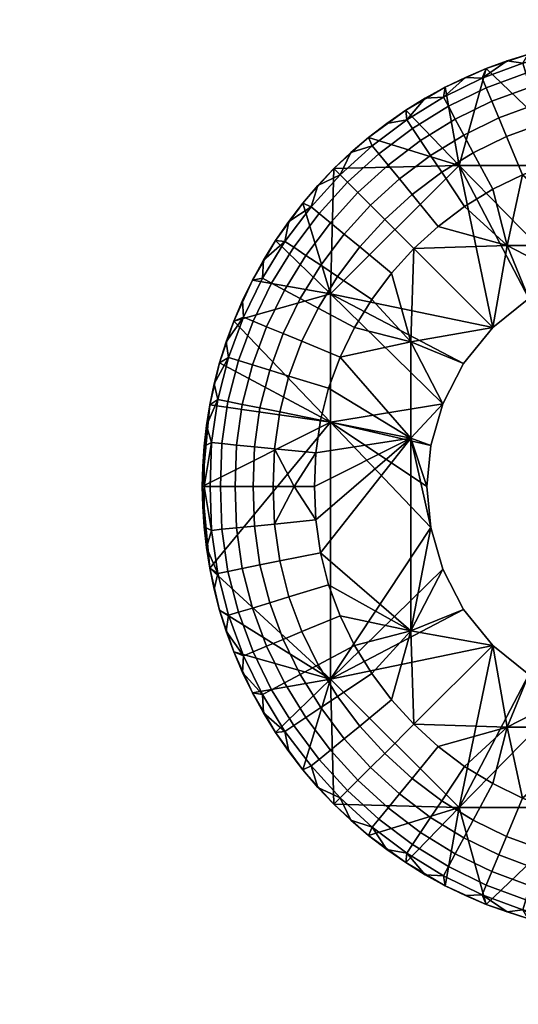
# Model space of a CAD drawing. Units: millimetres. Extents: x 29 to 652, y -88 to 314.
# Drawn here: x 485 to 487, y 75 to 79 of the extents above; entities that cross this region are included whole.
import ezdxf

# ---------------------------------------------------------------- set-up
doc = ezdxf.new("R2010")
doc.units = ezdxf.units.MM
doc.header["$MEASUREMENT"] = 0
doc.layers.add('E98321$Caochouc', color=252, linetype='Continuous', true_color=0x696969)
doc.layers.add('E98321$Inox', color=7, linetype='Continuous', true_color=0x0000bf)

msp = doc.modelspace()

# ---------------------------------------------------------------- meshes
at = {"layer": 'E98321$Caochouc'}
mesh = msp.add_polyface(dxfattribs=at)
corners = [(487.0001, 78.6, 984.3), (487.0001, 78.6, 979.1), (486.9286, 78.5984, 979.1), (486.7088, 78.5733, 984.3), (486.8563, 78.5935, 979.1), (486.7829, 78.5852, 979.1), (486.7088, 78.5733, 979.1), (486.5598, 78.5382, 984.3), (486.6343, 78.5576, 979.1), (486.5598, 78.5382, 979.1), (486.4852, 78.5149, 979.1), (486.4111, 78.4876, 984.3), (486.4111, 78.4876, 979.1), (486.3376, 78.4564, 979.1), (486.2652, 78.4212, 984.3), (486.2652, 78.4212, 979.1), (487.2912, 78.5733, 984.3), (487.2171, 78.5852, 979.1), (487.1437, 78.5935, 979.1), (487.0001, 78.6, 984.3), (487.0714, 78.5984, 979.1), (487.0001, 78.6, 979.1), (487.0001, 78.6, 984.3), (486.7714, 78.1429, 984.3), (487.2912, 78.5733, 984.3), (486.4111, 78.4876, 984.3), (486.5598, 78.5382, 984.3), (486.7088, 78.5733, 984.3), (486.6978, 78.5085, 978.8811), (486.6905, 78.545, 978.9528), (486.8437, 78.567, 978.9528), (486.8475, 78.53, 978.8811), (486.7079, 78.4575, 978.8171), (486.8526, 78.4782, 978.8171), (486.7205, 78.3946, 978.7651), (486.8589, 78.4145, 978.7651), (486.5521, 78.4712, 978.8811), (486.5412, 78.5068, 978.9528), (486.5672, 78.4214, 978.8171), (486.5859, 78.3601, 978.7651), (486.4113, 78.4192, 978.8811), (486.397, 78.4535, 978.9528), (486.4312, 78.3711, 978.8171), (486.2764, 78.3533, 978.8811), (486.259, 78.386, 978.9528), (487.0001, 78.5933, 979.0272), (486.9286, 78.5984, 979.1), (487.0001, 78.6, 979.1), (486.8563, 78.5935, 979.1), (486.7088, 78.5733, 979.1), (486.7829, 78.5852, 979.1), (486.6343, 78.5576, 979.1), (487.0001, 78.5719, 978.9528), (487.0001, 78.5348, 978.8811), (486.5598, 78.5382, 979.1), (486.4852, 78.5149, 979.1), (486.4111, 78.4876, 979.1), (486.3376, 78.4564, 979.1), (486.194, 78.3821, 979.1), (486.2652, 78.4212, 979.1), (487.0001, 78.4828, 978.8171), (487.0001, 78.4189, 978.7651), (487.0001, 78.3472, 978.728), (486.866, 78.343, 978.728), (487.1526, 78.53, 978.8811), (487.1563, 78.567, 978.9528), (487.3096, 78.545, 978.9528), (487.3023, 78.5085, 978.8811), (487.1475, 78.4782, 978.8171), (487.2921, 78.4575, 978.8171), (487.1411, 78.4145, 978.7651), (487.2795, 78.3946, 978.7651), (487.1437, 78.5935, 979.1), (487.2171, 78.5852, 979.1), (487.0001, 78.5933, 979.0272), (487.0001, 78.6, 979.1), (487.0714, 78.5984, 979.1), (487.0001, 78.5719, 978.9528), (487.0001, 78.5348, 978.8811), (487.0001, 78.4828, 978.8171), (487.0001, 78.4189, 978.7651), (487.134, 78.343, 978.728), (487.0001, 78.3472, 978.728)]
mesh.append_faces([[corners[k] for k in face] for face in [(0, 1, 2, 2), (3, 4, 5, 5), (3, 5, 6, 6), (0, 2, 4, 4), (7, 8, 9, 9), (7, 9, 10, 10), (11, 12, 13, 13), (14, 13, 15, 15), (11, 10, 12, 12), (3, 6, 8, 8), (3, 0, 4, 4), (11, 7, 10, 10), (14, 11, 13, 13), (3, 8, 7, 7), (16, 17, 18, 18), (19, 18, 20, 20), (16, 18, 19, 19), (21, 19, 20, 20), (22, 23, 24, 24), (25, 23, 26, 26), (23, 22, 27, 27), (28, 29, 30, 31), (32, 28, 31, 33), (34, 32, 33, 35), (36, 37, 29, 28), (38, 36, 28, 32), (39, 38, 32, 34), (40, 41, 37, 36), (42, 40, 36, 38), (43, 44, 41, 40), (45, 46, 47, 47), (45, 48, 46, 46), (29, 49, 50, 50), (29, 51, 49, 49), (30, 50, 48, 48), (52, 30, 45, 45), (30, 48, 45, 45), (30, 52, 53, 31), (37, 54, 51, 29), (50, 30, 29, 29), (55, 54, 37, 37), (41, 56, 55, 55), (41, 57, 56, 56), (44, 58, 59, 59), (44, 59, 57, 57), (44, 57, 41, 41), (37, 41, 55, 55), (60, 33, 31, 53), (61, 35, 33, 60), (62, 63, 35, 61), (64, 65, 66, 67), (68, 64, 67, 69), (70, 68, 69, 71), (65, 72, 73, 73), (65, 73, 66, 66), (74, 75, 76, 76), (74, 65, 77, 77), (74, 72, 65, 65), (76, 72, 74, 74), (77, 65, 64, 78), (68, 79, 78, 64), (70, 80, 79, 68), (80, 70, 81, 82)]])
mesh = msp.add_polyface(dxfattribs=at)
corners = [(487.1456, 77.7866, 978.7), (487.1456, 77.7866, 984.3), (487.0001, 77.8, 984.3), (487.0001, 77.8, 978.7), (487.2945, 77.7438, 978.7), (487.2945, 77.7438, 984.3), (486.4344, 77.5657, 978.7), (486.4344, 77.5657, 984.3), (486.3304, 77.4378, 984.3), (486.3304, 77.4378, 978.7), (486.2562, 77.2945, 984.3), (486.2562, 77.2945, 978.7), (486.7055, 77.7438, 978.7), (486.7055, 77.7438, 984.3), (486.5623, 77.6696, 984.3), (486.5623, 77.6696, 978.7), (487.0001, 77.8, 978.7), (487.0001, 77.8, 984.3), (486.8544, 77.7866, 984.3), (486.8544, 77.7866, 978.7), (487.1456, 77.7866, 984.3), (486.7714, 78.1429, 984.3), (487.0001, 77.8, 984.3), (487.6857, 78.1429, 984.3), (486.3143, 78.1429, 984.3), (485.8571, 77.6857, 984.3), (486.4344, 77.5657, 984.3), (486.3304, 77.4378, 984.3), (486.5623, 77.6696, 984.3), (486.7055, 77.7438, 984.3), (486.8544, 77.7866, 984.3), (486.7088, 78.5733, 984.3), (486.5598, 78.5382, 984.3), (486.4111, 78.4876, 984.3), (486.2652, 78.4212, 984.3), (487.1456, 77.7866, 978.7), (486.8286, 77.8574, 978.7), (487.5145, 77.8574, 978.7), (487.1193, 78.1963, 978.7), (487.0001, 78.2, 978.7), (487.2364, 78.1794, 978.7), (487.0001, 77.8, 978.7), (486.1426, 77.5144, 978.7), (486.4344, 77.5657, 978.7), (486.3304, 77.4378, 978.7), (486.8544, 77.7866, 978.7), (486.7055, 77.7438, 978.7), (486.5623, 77.6696, 978.7), (486.4855, 77.8574, 978.7), (486.7637, 78.1794, 978.7), (486.8807, 78.1963, 978.7), (486.6497, 78.1503, 978.7), (486.5397, 78.1096, 978.7), (486.1534, 77.8466, 978.7), (486.2403, 77.9258, 978.7), (486.3343, 77.9966, 978.7), (486.4343, 78.0581, 978.7), (486.7347, 78.3242, 978.728), (486.7205, 78.3946, 978.7651), (486.8589, 78.4145, 978.7651), (486.866, 78.343, 978.728), (486.6068, 78.2914, 978.728), (486.5859, 78.3601, 978.7651), (486.4557, 78.312, 978.7651), (486.4312, 78.3711, 978.8171), (486.5672, 78.4214, 978.8171), (486.4832, 78.2457, 978.728), (486.301, 78.3075, 978.8171), (486.2764, 78.3533, 978.8811), (486.4113, 78.4192, 978.8811), (486.3311, 78.2511, 978.7651), (486.3648, 78.1879, 978.728), (486.2128, 78.1784, 978.7651), (486.1773, 78.2315, 978.8171), (486.2525, 78.1189, 978.728), (487.0001, 78.3472, 978.728), (487.0001, 78.2728, 978.7067), (486.8807, 78.1963, 978.7), (487.0001, 78.2, 978.7), (486.7637, 78.1794, 978.7), (486.6497, 78.1503, 978.7), (486.5397, 78.1096, 978.7), (486.4343, 78.0581, 978.7), (486.3343, 77.9966, 978.7), (487.134, 78.343, 978.728), (487.1411, 78.4145, 978.7651), (487.2795, 78.3946, 978.7651), (487.2653, 78.3242, 978.728), (487.2364, 78.1794, 978.7), (487.1193, 78.1963, 978.7), (487.0001, 78.2, 978.7), (487.0001, 78.2728, 978.7067), (487.0001, 78.3472, 978.728)]
mesh.append_faces([[corners[k] for k in face] for face in [(0, 1, 2, 3), (4, 5, 1, 0), (6, 7, 8, 9), (9, 8, 10, 11), (12, 13, 14, 15), (16, 17, 18, 19), (19, 18, 13, 12), (15, 14, 7, 6), (20, 21, 22, 22), (20, 23, 21, 21), (24, 25, 26, 26), (25, 27, 26, 26), (28, 24, 26, 26), (21, 29, 30, 30), (21, 30, 22, 22), (21, 24, 29, 29), (31, 32, 21, 21), (33, 24, 21, 21), (33, 34, 24, 24), (29, 24, 28, 28), (35, 36, 37, 37), (38, 36, 39, 39), (40, 37, 36, 36), (36, 38, 40, 40), (35, 41, 36, 36), (42, 43, 44, 44), (36, 45, 46, 46), (46, 47, 48, 48), (49, 50, 36, 36), (41, 45, 36, 36), (36, 51, 49, 49), (48, 36, 46, 46), (36, 50, 39, 39), (36, 52, 51, 51), (53, 48, 43, 43), (54, 48, 53, 53), (48, 55, 56, 56), (55, 48, 54, 54), (56, 52, 48, 48), (52, 36, 48, 48), (48, 47, 43, 43), (57, 58, 59, 60), (61, 62, 58, 57), (63, 64, 65, 62), (66, 63, 62, 61), (67, 68, 69, 64), (70, 67, 64, 63), (71, 70, 63, 66), (72, 73, 67, 70), (74, 72, 70, 71), (60, 75, 76, 76), (77, 76, 78, 78), (77, 79, 57, 60), (76, 77, 60, 60), (66, 61, 80, 81), (71, 66, 81, 82), (74, 71, 82, 83), (61, 57, 79, 80), (84, 85, 86, 87), (88, 89, 84, 87), (89, 90, 91, 84), (92, 84, 91, 91)]])
mesh = msp.add_polyface(dxfattribs=at)
corners = [(486.1245, 78.3392, 984.3), (486.194, 78.3821, 979.1), (486.1245, 78.3392, 979.1), (486.0569, 78.2925, 979.1), (485.9915, 78.2422, 984.3), (485.9915, 78.2422, 979.1), (485.9286, 78.1884, 979.1), (485.8687, 78.1314, 984.3), (485.8687, 78.1314, 979.1), (485.7579, 78.0085, 984.3), (485.8116, 78.0713, 979.1), (485.7579, 78.0085, 979.1), (485.7076, 77.9431, 979.1), (485.6608, 77.8755, 984.3), (485.6608, 77.8755, 979.1), (485.6179, 77.806, 979.1), (486.2652, 78.4212, 984.3), (486.2652, 78.4212, 979.1), (485.5788, 77.7349, 984.3), (485.8571, 77.6857, 984.3), (485.6608, 77.8755, 984.3), (485.5788, 77.7349, 984.3), (485.7579, 78.0085, 984.3), (485.8687, 78.1314, 984.3), (486.1245, 78.3392, 984.3), (486.3143, 78.1429, 984.3), (486.2652, 78.4212, 984.3), (485.9915, 78.2422, 984.3), (486.1485, 78.2746, 978.8811), (486.1279, 78.3055, 978.9528), (486.259, 78.386, 978.9528), (486.2764, 78.3533, 978.8811), (486.1773, 78.2315, 978.8171), (486.301, 78.3075, 978.8171), (486.0284, 78.1841, 978.8811), (486.0049, 78.2128, 978.9528), (486.0613, 78.144, 978.8171), (486.1017, 78.0947, 978.7651), (486.2128, 78.1784, 978.7651), (486.1472, 78.0394, 978.728), (486.2525, 78.1189, 978.728), (485.9172, 78.0828, 978.8811), (485.8911, 78.109, 978.9528), (485.9539, 78.0461, 978.8171), (485.999, 78.001, 978.7651), (486.0495, 77.9505, 978.728), (485.8159, 77.9716, 978.8811), (485.7872, 77.9951, 978.9528), (485.856, 77.9387, 978.8171), (485.9053, 77.8982, 978.7651), (485.9605, 77.8529, 978.728), (485.7254, 77.8515, 978.8811), (485.6945, 77.8721, 978.9528), (485.7685, 77.8227, 978.8171), (485.8216, 77.7872, 978.7651), (485.8812, 77.7475, 978.728), (485.6467, 77.7236, 978.8811), (485.614, 77.7411, 978.9528), (485.6924, 77.6991, 978.8171), (486.1245, 78.3392, 979.1), (486.194, 78.3821, 979.1), (485.9915, 78.2422, 979.1), (486.0569, 78.2925, 979.1), (485.9286, 78.1884, 979.1), (485.8687, 78.1314, 979.1), (486.3343, 77.9966, 978.7), (486.2403, 77.9258, 978.7), (486.1534, 77.8466, 978.7), (485.8116, 78.0713, 979.1), (485.7579, 78.0085, 979.1), (485.7076, 77.9431, 979.1), (485.6179, 77.806, 979.1), (485.6608, 77.8755, 979.1), (485.5788, 77.7349, 979.1), (486.0742, 77.7596, 978.7)]
mesh.append_faces([[corners[k] for k in face] for face in [(0, 1, 2, 2), (0, 2, 3, 3), (4, 5, 6, 6), (7, 6, 8, 8), (4, 3, 5, 5), (9, 10, 11, 11), (9, 11, 12, 12), (13, 14, 15, 15), (13, 12, 14, 14), (7, 8, 10, 10), (16, 17, 1, 1), (4, 0, 3, 3), (1, 0, 16, 16), (13, 9, 12, 12), (7, 4, 6, 6), (9, 7, 10, 10), (18, 13, 15, 15), (19, 20, 21, 21), (22, 19, 23, 23), (19, 22, 20, 20), (24, 25, 26, 26), (25, 24, 27, 27), (23, 25, 27, 27), (25, 23, 19, 19), (28, 29, 30, 31), (32, 28, 31, 33), (34, 35, 29, 28), (36, 34, 28, 32), (37, 36, 32, 38), (39, 37, 38, 40), (41, 42, 35, 34), (43, 41, 34, 36), (44, 43, 36, 37), (45, 44, 37, 39), (46, 47, 42, 41), (48, 46, 41, 43), (49, 48, 43, 44), (50, 49, 44, 45), (51, 52, 47, 46), (53, 51, 46, 48), (54, 53, 48, 49), (55, 54, 49, 50), (56, 57, 52, 51), (58, 56, 51, 53), (29, 59, 60, 60), (29, 60, 30, 30), (35, 61, 62, 29), (63, 61, 35, 35), (59, 29, 62, 62), (64, 63, 42, 42), (63, 35, 42, 42), (39, 40, 65, 66), (66, 67, 45, 39), (42, 68, 64, 64), (47, 69, 68, 68), (47, 70, 69, 69), (52, 71, 72, 72), (57, 73, 71, 71), (52, 72, 70, 70), (52, 70, 47, 47), (57, 71, 52, 52), (50, 45, 67, 74), (68, 42, 47, 47)]])
mesh = msp.add_polyface(dxfattribs=at)
corners = [(485.5788, 77.7349, 984.3), (485.6179, 77.806, 979.1), (485.5788, 77.7349, 979.1), (485.5124, 77.5889, 984.3), (485.5435, 77.6624, 979.1), (485.5124, 77.5889, 979.1), (485.485, 77.5148, 979.1), (486.2562, 77.2945, 978.7), (486.2562, 77.2945, 984.3), (486.2134, 77.1456, 984.3), (486.2134, 77.1456, 978.7), (486.2, 77, 984.3), (486.2, 77, 978.7), (485.8571, 77.2286, 984.3), (486.2134, 77.1456, 984.3), (486.2562, 77.2945, 984.3), (486.2, 77, 984.3), (485.8571, 77.6857, 984.3), (486.3304, 77.4378, 984.3), (485.4267, 77.2911, 984.3), (485.4617, 77.4402, 984.3), (485.5124, 77.5889, 984.3), (485.4, 77, 984.3), (485.5788, 77.7349, 984.3), (486.2134, 76.8544, 984.3), (486.1426, 77.1715, 978.7), (486.2134, 77.1456, 978.7), (486.2, 77, 978.7), (486.2562, 77.2945, 978.7), (485.8, 77, 978.7), (485.8038, 77.1193, 978.7), (486.1426, 77.5144, 978.7), (486.3304, 77.4378, 978.7), (485.8206, 77.2363, 978.7), (485.8497, 77.3502, 978.7), (485.942, 77.5657, 978.7), (486.0035, 77.6658, 978.7), (486.0742, 77.7596, 978.7), (485.8904, 77.4603, 978.7), (486.1534, 77.8466, 978.7), (486.4344, 77.5657, 978.7), (485.7488, 77.6689, 978.7651), (485.6924, 77.6991, 978.8171), (485.7685, 77.8227, 978.8171), (485.8216, 77.7872, 978.7651), (485.8121, 77.6351, 978.728), (485.8812, 77.7475, 978.728), (485.5809, 77.5887, 978.8811), (485.5464, 77.603, 978.9528), (485.614, 77.7411, 978.9528), (485.6467, 77.7236, 978.8811), (485.6288, 77.5688, 978.8171), (485.688, 77.5443, 978.7651), (485.7542, 77.5168, 978.728), (485.5287, 77.4479, 978.8811), (485.4932, 77.4588, 978.9528), (485.5786, 77.4328, 978.8171), (485.64, 77.4141, 978.7651), (485.7086, 77.3932, 978.728), (485.5425, 77.292, 978.8171), (485.4915, 77.3022, 978.8811), (485.6054, 77.2794, 978.7651), (485.6758, 77.2653, 978.728), (485.5218, 77.1474, 978.8171), (485.47, 77.1526, 978.8811), (485.5855, 77.1411, 978.7651), (485.6569, 77.1339, 978.728), (485.5124, 77.5889, 979.1), (485.5435, 77.6624, 979.1), (485.485, 77.5148, 979.1), (485.5788, 77.7349, 979.1), (485.9605, 77.8529, 978.728), (486.0742, 77.7596, 978.7), (486.0035, 77.6658, 978.7), (485.942, 77.5657, 978.7), (485.8904, 77.4603, 978.7), (485.8497, 77.3502, 978.7), (485.8206, 77.2363, 978.7), (485.5811, 77, 978.7651), (485.5172, 77, 978.8171), (485.6528, 77, 978.728), (485.8038, 77.1193, 978.7), (485.7272, 77, 978.7067), (485.8, 77, 978.7)]
mesh.append_faces([[corners[k] for k in face] for face in [(0, 1, 2, 2), (3, 4, 5, 5), (3, 5, 6, 6), (0, 2, 4, 4), (3, 0, 4, 4), (7, 8, 9, 10), (10, 9, 11, 12), (13, 14, 15, 15), (13, 16, 14, 14), (17, 15, 18, 18), (19, 13, 20, 20), (21, 20, 13, 13), (13, 19, 22, 22), (23, 21, 17, 17), (13, 17, 21, 21), (17, 13, 15, 15), (16, 13, 24, 24), (25, 26, 27, 27), (28, 26, 25, 25), (29, 30, 25, 25), (31, 28, 25, 25), (32, 28, 31, 31), (33, 34, 25, 25), (25, 30, 33, 33), (35, 36, 31, 31), (31, 36, 37, 37), (31, 38, 35, 35), (25, 34, 38, 38), (31, 25, 38, 38), (39, 40, 31, 31), (31, 37, 39, 39), (41, 42, 43, 44), (45, 41, 44, 46), (47, 48, 49, 50), (51, 47, 50, 42), (52, 51, 42, 41), (53, 52, 41, 45), (54, 55, 48, 47), (56, 54, 47, 51), (57, 56, 51, 52), (58, 57, 52, 53), (59, 60, 54, 56), (61, 59, 56, 57), (62, 61, 57, 58), (63, 64, 60, 59), (65, 63, 59, 61), (66, 65, 61, 62), (48, 67, 68, 68), (69, 67, 48, 48), (48, 68, 70, 49), (48, 55, 69, 69), (46, 71, 72, 73), (53, 45, 74, 75), (58, 53, 75, 76), (45, 46, 73, 74), (76, 77, 62, 58), (65, 78, 79, 63), (78, 65, 66, 80), (77, 81, 66, 62), (66, 81, 82, 82), (82, 81, 83, 83), (80, 66, 82, 82)]])
mesh = msp.add_polyface(dxfattribs=at)
corners = [(472.5733, 76.7088, 984.3), (472.5853, 76.7829, 979.1), (472.5936, 76.8562, 979.1), (472.6, 77, 984.3), (472.5984, 76.9287, 979.1), (472.6, 77, 979.1), (472.5984, 77.0713, 979.1), (472.5936, 77.1438, 979.1), (472.5733, 77.2911, 984.3), (472.5853, 77.2171, 979.1), (472.5933, 77, 979.0272), (472.6, 77, 979.1), (472.5984, 76.9287, 979.1), (472.5936, 76.8562, 979.1), (472.5933, 77, 979.0272), (472.5984, 77.0713, 979.1), (472.6, 77, 979.1), (472.5936, 77.1438, 979.1), (472.5671, 77.1563, 978.9528), (472.5853, 77.2171, 979.1), (485.4617, 77.4402, 984.3), (485.485, 77.5148, 979.1), (485.4617, 77.4402, 979.1), (485.4423, 77.3656, 979.1), (485.4267, 77.2911, 984.3), (485.4267, 77.2911, 979.1), (485.4149, 77.2171, 979.1), (485.4066, 77.1438, 979.1), (485.4, 77, 984.3), (485.4017, 77.0713, 979.1), (485.4, 77, 979.1), (485.4017, 76.9287, 979.1), (485.4267, 76.7088, 984.3), (485.4066, 76.8562, 979.1), (485.4149, 76.7829, 979.1), (485.4267, 76.7088, 979.1), (485.4617, 76.5597, 984.3), (485.4423, 76.6344, 979.1), (485.4617, 76.5597, 979.1), (485.485, 76.4852, 979.1), (485.5124, 77.5889, 984.3), (485.5124, 76.411, 984.3), (485.4915, 77.3022, 978.8811), (485.455, 77.3096, 978.9528), (485.4932, 77.4588, 978.9528), (485.5287, 77.4479, 978.8811), (485.47, 77.1526, 978.8811), (485.4329, 77.1563, 978.9528), (485.4617, 77.4402, 979.1), (485.485, 77.5148, 979.1), (485.4423, 77.3656, 979.1), (485.4149, 77.2171, 979.1), (485.4267, 77.2911, 979.1), (485.4066, 77.1438, 979.1), (485.4067, 77, 979.0272), (485.4, 77, 979.1), (485.4017, 77.0713, 979.1), (485.428, 77, 978.9528), (485.4651, 77, 978.8811), (485.5218, 77.1474, 978.8171), (485.5172, 77, 978.8171), (485.4915, 76.6977, 978.8811), (485.455, 76.6904, 978.9528), (485.4329, 76.8437, 978.9528), (485.47, 76.8474, 978.8811), (485.5287, 76.552, 978.8811), (485.4932, 76.5412, 978.9528), (485.4067, 77, 979.0272), (485.4017, 76.9287, 979.1), (485.4, 77, 979.1), (485.4066, 76.8562, 979.1), (485.4267, 76.7088, 979.1), (485.4149, 76.7829, 979.1), (485.4423, 76.6344, 979.1), (485.428, 77, 978.9528), (485.4651, 77, 978.8811), (485.4617, 76.5597, 979.1), (485.485, 76.4852, 979.1), (485.5172, 77, 978.8171), (485.5218, 76.8525, 978.8171)]
mesh.append_faces([[corners[k] for k in face] for face in [(0, 1, 2, 2), (3, 2, 4, 4), (3, 5, 6, 6), (3, 6, 7, 7), (3, 4, 5, 5), (8, 7, 9, 9), (3, 0, 2, 2), (8, 3, 7, 7), (10, 11, 12, 12), (12, 13, 10, 10), (14, 15, 16, 16), (14, 17, 15, 15), (18, 19, 17, 17), (18, 17, 14, 14), (20, 21, 22, 22), (20, 22, 23, 23), (24, 25, 26, 26), (24, 26, 27, 27), (28, 29, 30, 30), (28, 30, 31, 31), (28, 27, 29, 29), (24, 23, 25, 25), (32, 33, 34, 34), (32, 34, 35, 35), (36, 37, 38, 38), (36, 38, 39, 39), (32, 35, 37, 37), (28, 31, 33, 33), (24, 20, 23, 23), (28, 24, 27, 27), (40, 21, 20, 20), (36, 32, 37, 37), (41, 36, 39, 39), (28, 33, 32, 32), (42, 43, 44, 45), (46, 47, 43, 42), (44, 48, 49, 49), (44, 50, 48, 48), (43, 51, 52, 52), (47, 53, 51, 51), (43, 52, 50, 50), (43, 50, 44, 44), (47, 51, 43, 43), (54, 55, 56, 56), (54, 47, 57, 57), (54, 53, 47, 47), (56, 53, 54, 54), (57, 47, 46, 58), (59, 60, 58, 46), (61, 62, 63, 64), (65, 66, 62, 61), (67, 68, 69, 69), (67, 70, 68, 68), (62, 71, 72, 72), (62, 73, 71, 71), (63, 72, 70, 70), (74, 63, 67, 67), (63, 70, 67, 67), (75, 64, 63, 74), (66, 76, 73, 62), (72, 63, 62, 62), (77, 76, 66, 66), (78, 79, 64, 75)]])
mesh = msp.add_polyface(dxfattribs=at)
corners = [(485.5124, 76.411, 984.3), (485.5124, 76.411, 979.1), (485.5435, 76.3376, 979.1), (485.5788, 76.2651, 984.3), (485.5788, 76.2651, 979.1), (485.6179, 76.194, 979.1), (485.485, 76.4852, 979.1), (486.2, 77, 978.7), (486.2, 77, 984.3), (486.2134, 76.8544, 984.3), (486.2134, 76.8544, 978.7), (486.2562, 76.7055, 984.3), (486.2562, 76.7055, 978.7), (485.8571, 76.3143, 984.3), (486.3304, 76.5622, 984.3), (486.2562, 76.7055, 984.3), (486.4344, 76.4343, 984.3), (486.3143, 75.8571, 984.3), (485.5124, 76.411, 984.3), (485.5788, 76.2651, 984.3), (485.4617, 76.5597, 984.3), (485.4267, 76.7088, 984.3), (485.8571, 77.2286, 984.3), (486.2134, 76.8544, 984.3), (485.4, 77, 984.3), (486.1534, 76.1534, 978.7), (486.0742, 76.2403, 978.7), (486.1426, 76.4856, 978.7), (486.1426, 77.1715, 978.7), (486.2, 77, 978.7), (486.2134, 76.8544, 978.7), (486.2562, 76.7055, 978.7), (486.0035, 76.3342, 978.7), (485.942, 76.4342, 978.7), (485.8904, 76.5397, 978.7), (485.8497, 76.6497, 978.7), (485.8206, 76.7637, 978.7), (485.8038, 76.8807, 978.7), (485.8, 77, 978.7), (485.5425, 76.708, 978.8171), (485.4915, 76.6977, 978.8811), (485.47, 76.8474, 978.8811), (485.5218, 76.8525, 978.8171), (485.6054, 76.7206, 978.7651), (485.5855, 76.8589, 978.7651), (485.6758, 76.7347, 978.728), (485.6569, 76.866, 978.728), (485.5786, 76.5672, 978.8171), (485.5287, 76.552, 978.8811), (485.64, 76.5859, 978.7651), (485.7086, 76.6068, 978.728), (485.5809, 76.4113, 978.8811), (485.5464, 76.397, 978.9528), (485.4932, 76.5412, 978.9528), (485.6288, 76.4312, 978.8171), (485.688, 76.4557, 978.7651), (485.7542, 76.4832, 978.728), (485.6467, 76.2764, 978.8811), (485.614, 76.2589, 978.9528), (485.6924, 76.3009, 978.8171), (485.7488, 76.3311, 978.7651), (485.8121, 76.3648, 978.728), (485.8216, 76.2128, 978.7651), (485.7685, 76.1773, 978.8171), (485.8812, 76.2525, 978.728), (485.5124, 76.411, 979.1), (485.485, 76.4852, 979.1), (485.5435, 76.3376, 979.1), (485.6179, 76.194, 979.1), (485.5788, 76.2651, 979.1), (485.5811, 77, 978.7651), (485.5172, 77, 978.8171), (485.6528, 77, 978.728), (485.7272, 77, 978.7067), (485.8038, 76.8807, 978.7), (485.8, 77, 978.7), (485.8206, 76.7637, 978.7), (485.8497, 76.6497, 978.7), (485.8904, 76.5397, 978.7), (485.942, 76.4342, 978.7), (486.0035, 76.3342, 978.7), (485.9605, 76.1471, 978.728), (486.0742, 76.2403, 978.7)]
mesh.append_faces([[corners[k] for k in face] for face in [(0, 1, 2, 2), (3, 2, 4, 4), (3, 4, 5, 5), (0, 6, 1, 1), (0, 2, 3, 3), (7, 8, 9, 10), (10, 9, 11, 12), (13, 14, 15, 15), (13, 16, 14, 14), (17, 16, 13, 13), (18, 19, 13, 13), (20, 18, 13, 13), (20, 13, 21, 21), (22, 13, 23, 23), (21, 22, 24, 24), (22, 21, 13, 13), (23, 13, 15, 15), (25, 26, 27, 27), (28, 29, 30, 30), (31, 27, 30, 30), (27, 26, 32, 32), (33, 34, 27, 27), (27, 32, 33, 33), (35, 36, 27, 27), (36, 28, 27, 27), (35, 27, 34, 34), (37, 28, 36, 36), (30, 27, 28, 28), (38, 28, 37, 37), (39, 40, 41, 42), (43, 39, 42, 44), (45, 43, 44, 46), (47, 48, 40, 39), (49, 47, 39, 43), (50, 49, 43, 45), (51, 52, 53, 48), (54, 51, 48, 47), (55, 54, 47, 49), (56, 55, 49, 50), (57, 58, 52, 51), (59, 57, 51, 54), (60, 59, 54, 55), (61, 60, 55, 56), (62, 63, 59, 60), (64, 62, 60, 61), (52, 65, 66, 66), (52, 67, 65, 65), (58, 68, 69, 69), (58, 69, 67, 67), (58, 67, 52, 52), (53, 52, 66, 66), (70, 44, 42, 71), (72, 46, 44, 70), (46, 72, 73, 73), (74, 73, 75, 75), (74, 76, 45, 46), (73, 74, 46, 46), (56, 50, 77, 78), (61, 56, 78, 79), (64, 61, 79, 80), (50, 45, 76, 77), (81, 64, 80, 82)]])
mesh = msp.add_polyface(dxfattribs=at)
corners = [(487.1456, 76.2133, 978.7), (487.1456, 76.2133, 984.3), (487.2945, 76.2562, 984.3), (487.2945, 76.2562, 978.7), (487.0001, 76.2, 978.7), (487.0001, 76.2, 984.3), (486.7055, 76.2562, 978.7), (486.7055, 76.2562, 984.3), (486.8544, 76.2133, 984.3), (486.8544, 76.2133, 978.7), (486.4344, 76.4343, 978.7), (486.4344, 76.4343, 984.3), (486.5623, 76.3304, 984.3), (486.5623, 76.3304, 978.7), (486.2562, 76.7055, 978.7), (486.2562, 76.7055, 984.3), (486.3304, 76.5622, 984.3), (486.3304, 76.5622, 978.7), (487.2912, 75.4267, 984.3), (487.6857, 75.8571, 984.3), (486.7714, 75.8571, 984.3), (487.1456, 76.2133, 984.3), (487.0001, 76.2, 984.3), (486.5598, 75.4618, 984.3), (486.7088, 75.4267, 984.3), (486.3143, 75.8571, 984.3), (486.4111, 75.5123, 984.3), (486.2652, 75.5787, 984.3), (487.0001, 75.4, 984.3), (486.7055, 76.2562, 984.3), (486.5623, 76.3304, 984.3), (486.4344, 76.4343, 984.3), (486.8544, 76.2133, 984.3), (486.8286, 76.1426, 978.7), (487.5145, 76.1426, 978.7), (487.2364, 75.8205, 978.7), (487.1456, 76.2133, 978.7), (487.0001, 76.2, 978.7), (487.1193, 75.8037, 978.7), (486.7637, 75.8205, 978.7), (486.8807, 75.8037, 978.7), (487.0001, 75.8, 978.7), (486.6497, 75.8497, 978.7), (486.5397, 75.8904, 978.7), (486.4855, 76.1426, 978.7), (486.7055, 76.2562, 978.7), (486.8544, 76.2133, 978.7), (486.3343, 76.0034, 978.7), (486.4343, 75.9419, 978.7), (486.1534, 76.1534, 978.7), (486.2403, 76.0742, 978.7), (486.4344, 76.4343, 978.7), (486.1426, 76.4856, 978.7), (486.5623, 76.3304, 978.7), (486.2562, 76.7055, 978.7), (486.3304, 76.5622, 978.7), (486.3311, 75.7489, 978.7651), (486.301, 75.6925, 978.8171), (486.1773, 75.7685, 978.8171), (486.2128, 75.8216, 978.7651), (486.3648, 75.8121, 978.728), (486.2525, 75.8811, 978.728), (486.4312, 75.6288, 978.8171), (486.4113, 75.5808, 978.8811), (486.2764, 75.6467, 978.8811), (486.4557, 75.688, 978.7651), (486.4832, 75.7542, 978.728), (486.5859, 75.6399, 978.7651), (486.5672, 75.5786, 978.8171), (486.6068, 75.7085, 978.728), (486.7347, 75.6758, 978.728), (486.7205, 75.6054, 978.7651), (486.4343, 75.9419, 978.7), (486.5397, 75.8904, 978.7), (486.6497, 75.8497, 978.7), (486.3343, 76.0034, 978.7), (486.7637, 75.8205, 978.7), (486.8807, 75.8037, 978.7), (486.866, 75.6569, 978.728), (487.0001, 75.7272, 978.7067), (487.0001, 75.8, 978.7), (487.0001, 75.6528, 978.728), (487.134, 75.6569, 978.728), (487.0001, 75.6528, 978.728), (487.0001, 75.7272, 978.7067), (487.1193, 75.8037, 978.7), (487.0001, 75.8, 978.7), (487.2364, 75.8205, 978.7), (487.2653, 75.6758, 978.728)]
mesh.append_faces([[corners[k] for k in face] for face in [(0, 1, 2, 3), (4, 5, 1, 0), (6, 7, 8, 9), (10, 11, 12, 13), (13, 12, 7, 6), (14, 15, 16, 17), (17, 16, 11, 10), (9, 8, 5, 4), (18, 19, 20, 20), (20, 19, 21, 21), (22, 20, 21, 21), (23, 24, 20, 20), (25, 26, 20, 20), (27, 26, 25, 25), (28, 18, 20, 20), (29, 25, 20, 20), (30, 31, 25, 25), (30, 25, 29, 29), (32, 29, 20, 20), (20, 22, 32, 32), (33, 34, 35, 35), (36, 33, 37, 37), (36, 34, 33, 33), (33, 35, 38, 38), (39, 33, 40, 40), (41, 40, 33, 33), (33, 42, 43, 43), (39, 42, 33, 33), (41, 33, 38, 38), (33, 44, 45, 45), (33, 46, 37, 37), (47, 44, 48, 48), (43, 48, 44, 44), (49, 44, 50, 50), (47, 50, 44, 44), (44, 49, 51, 51), (44, 33, 43, 43), (46, 33, 45, 45), (49, 52, 51, 51), (44, 51, 53, 53), (52, 54, 55, 55), (51, 52, 55, 55), (45, 44, 53, 53), (56, 57, 58, 59), (60, 56, 59, 61), (62, 63, 64, 57), (65, 62, 57, 56), (66, 65, 56, 60), (67, 68, 62, 65), (69, 67, 65, 66), (70, 71, 67, 69), (66, 60, 72, 73), (69, 66, 73, 74), (60, 61, 75, 72), (74, 76, 70, 69), (76, 77, 78, 70), (78, 77, 79, 79), (79, 77, 80, 80), (81, 78, 79, 79), (82, 83, 84, 84), (85, 84, 86, 86), (85, 87, 88, 82), (84, 85, 82, 82)]])
mesh = msp.add_polyface(dxfattribs=at)
corners = [(485.6608, 76.1245, 984.3), (485.6179, 76.194, 979.1), (485.6608, 76.1245, 979.1), (485.7076, 76.0569, 979.1), (485.7579, 75.9915, 984.3), (485.7579, 75.9915, 979.1), (485.8116, 75.9287, 979.1), (485.5788, 76.2651, 984.3), (485.8687, 75.8686, 984.3), (485.8687, 75.8686, 979.1), (485.9286, 75.8116, 979.1), (485.9915, 75.7578, 984.3), (485.9915, 75.7578, 979.1), (486.1245, 75.6608, 984.3), (486.0569, 75.7075, 979.1), (486.1245, 75.6608, 979.1), (486.194, 75.6178, 979.1), (486.2652, 75.5787, 984.3), (486.2652, 75.5787, 979.1), (485.8687, 75.8686, 984.3), (486.3143, 75.8571, 984.3), (485.8571, 76.3143, 984.3), (486.1245, 75.6608, 984.3), (485.9915, 75.7578, 984.3), (486.2652, 75.5787, 984.3), (485.7579, 75.9915, 984.3), (485.6608, 76.1245, 984.3), (485.5788, 76.2651, 984.3), (485.7254, 76.1485, 978.8811), (485.6945, 76.1279, 978.9528), (485.614, 76.2589, 978.9528), (485.6467, 76.2764, 978.8811), (485.7685, 76.1773, 978.8171), (485.6924, 76.3009, 978.8171), (485.8159, 76.0284, 978.8811), (485.7872, 76.0049, 978.9528), (485.856, 76.0613, 978.8171), (485.9053, 76.1018, 978.7651), (485.8216, 76.2128, 978.7651), (485.9605, 76.1471, 978.728), (485.8812, 76.2525, 978.728), (485.9172, 75.9172, 978.8811), (485.8911, 75.891, 978.9528), (485.9539, 75.9538, 978.8171), (485.999, 75.999, 978.7651), (486.0495, 76.0495, 978.728), (486.0284, 75.8159, 978.8811), (486.0049, 75.7872, 978.9528), (486.0613, 75.8559, 978.8171), (486.1017, 75.9053, 978.7651), (486.1472, 75.9606, 978.728), (486.1485, 75.7253, 978.8811), (486.1279, 75.6945, 978.9528), (486.1773, 75.7685, 978.8171), (486.2128, 75.8216, 978.7651), (486.2525, 75.8811, 978.728), (486.2764, 75.6467, 978.8811), (486.259, 75.614, 978.9528), (486.301, 75.6925, 978.8171), (485.6608, 76.1245, 979.1), (485.6179, 76.194, 979.1), (485.7579, 75.9915, 979.1), (485.7076, 76.0569, 979.1), (485.8116, 75.9287, 979.1), (485.8687, 75.8686, 979.1), (486.0742, 76.2403, 978.7), (486.1534, 76.1534, 978.7), (485.9286, 75.8116, 979.1), (485.9915, 75.7578, 979.1), (486.0569, 75.7075, 979.1), (486.194, 75.6178, 979.1), (486.1245, 75.6608, 979.1), (486.2652, 75.5787, 979.1), (486.2403, 76.0742, 978.7), (486.3343, 76.0034, 978.7)]
mesh.append_faces([[corners[k] for k in face] for face in [(0, 1, 2, 2), (0, 2, 3, 3), (4, 5, 6, 6), (3, 5, 4, 4), (0, 7, 1, 1), (4, 0, 3, 3), (8, 4, 6, 9), (8, 9, 10, 10), (11, 10, 12, 12), (13, 14, 15, 15), (13, 15, 16, 16), (11, 12, 14, 14), (17, 16, 18, 18), (11, 8, 10, 10), (13, 11, 14, 14), (13, 16, 17, 17), (19, 20, 21, 21), (22, 20, 23, 23), (20, 22, 24, 24), (25, 19, 21, 21), (23, 20, 19, 19), (25, 21, 26, 26), (21, 27, 26, 26), (28, 29, 30, 31), (32, 28, 31, 33), (34, 35, 29, 28), (36, 34, 28, 32), (37, 36, 32, 38), (39, 37, 38, 40), (41, 42, 35, 34), (43, 41, 34, 36), (44, 43, 36, 37), (45, 44, 37, 39), (46, 47, 42, 41), (48, 46, 41, 43), (49, 48, 43, 44), (50, 49, 44, 45), (51, 52, 47, 46), (53, 51, 46, 48), (54, 53, 48, 49), (55, 54, 49, 50), (56, 57, 52, 51), (58, 56, 51, 53), (29, 59, 60, 60), (29, 60, 30, 30), (35, 61, 62, 29), (63, 61, 35, 35), (59, 29, 62, 62), (64, 63, 42, 42), (63, 35, 42, 42), (65, 66, 45, 39), (42, 67, 64, 64), (47, 68, 67, 67), (47, 69, 68, 68), (52, 70, 71, 71), (57, 72, 70, 70), (52, 71, 69, 69), (52, 69, 47, 47), (57, 70, 52, 52), (50, 45, 66, 73), (55, 50, 73, 74), (67, 42, 47, 47)]])
mesh = msp.add_polyface(dxfattribs=at)
corners = [(486.2652, 75.5787, 984.3), (486.2652, 75.5787, 979.1), (486.3376, 75.5435, 979.1), (486.4111, 75.5123, 984.3), (486.4111, 75.5123, 979.1), (486.5598, 75.4618, 984.3), (486.4852, 75.4851, 979.1), (486.5598, 75.4618, 979.1), (486.6343, 75.4423, 979.1), (486.7088, 75.4267, 984.3), (486.7088, 75.4267, 979.1), (486.7829, 75.4148, 979.1), (486.8563, 75.4065, 979.1), (486.9286, 75.4016, 979.1), (487.0001, 75.4, 984.3), (487.0001, 75.4, 979.1), (487.0714, 75.4016, 979.1), (487.1437, 75.4065, 979.1), (487.2912, 75.4267, 984.3), (487.2171, 75.4148, 979.1), (487.0001, 75.4, 984.3), (486.7714, 75.8571, 984.3), (486.7088, 75.4267, 984.3), (486.5598, 75.4618, 984.3), (486.4111, 75.5123, 984.3), (486.4113, 75.5808, 978.8811), (486.397, 75.5465, 978.9528), (486.259, 75.614, 978.9528), (486.2764, 75.6467, 978.8811), (486.5521, 75.5287, 978.8811), (486.5412, 75.4932, 978.9528), (486.5672, 75.5786, 978.8171), (486.4312, 75.6288, 978.8171), (486.6978, 75.4915, 978.8811), (486.6905, 75.455, 978.9528), (486.7079, 75.5425, 978.8171), (486.7205, 75.6054, 978.7651), (486.5859, 75.6399, 978.7651), (486.8475, 75.47, 978.8811), (486.8437, 75.433, 978.9528), (486.8526, 75.5218, 978.8171), (486.8589, 75.5855, 978.7651), (486.866, 75.6569, 978.728), (486.7347, 75.6758, 978.728), (486.4111, 75.5123, 979.1), (486.3376, 75.5435, 979.1), (486.4852, 75.4851, 979.1), (486.2652, 75.5787, 979.1), (486.5598, 75.4618, 979.1), (486.6343, 75.4423, 979.1), (486.7829, 75.4148, 979.1), (486.7088, 75.4267, 979.1), (486.8563, 75.4065, 979.1), (487.0001, 75.4067, 979.0272), (487.0001, 75.4, 979.1), (486.9286, 75.4016, 979.1), (487.0001, 75.4281, 978.9528), (487.0001, 75.4652, 978.8811), (487.0001, 75.5172, 978.8171), (487.0001, 75.5811, 978.7651), (487.0001, 75.6528, 978.728), (487.3023, 75.4915, 978.8811), (487.3096, 75.455, 978.9528), (487.1563, 75.433, 978.9528), (487.1526, 75.47, 978.8811), (487.2921, 75.5425, 978.8171), (487.1475, 75.5218, 978.8171), (487.2795, 75.6054, 978.7651), (487.1411, 75.5855, 978.7651), (487.2653, 75.6758, 978.728), (487.134, 75.6569, 978.728), (487.0001, 75.4067, 979.0272), (487.0714, 75.4016, 979.1), (487.0001, 75.4, 979.1), (487.1437, 75.4065, 979.1), (487.2171, 75.4148, 979.1), (487.0001, 75.4281, 978.9528), (487.0001, 75.4652, 978.8811), (487.0001, 75.5172, 978.8171), (487.0001, 75.5811, 978.7651), (487.0001, 75.6528, 978.728)]
mesh.append_faces([[corners[k] for k in face] for face in [(0, 1, 2, 2), (3, 2, 4, 4), (5, 6, 7, 7), (5, 7, 8, 8), (3, 4, 6, 6), (3, 0, 2, 2), (5, 3, 6, 6), (9, 10, 11, 11), (9, 11, 12, 12), (12, 13, 14, 14), (9, 12, 14, 14), (15, 14, 13, 13), (9, 5, 8, 10), (14, 16, 17, 17), (18, 17, 19, 19), (18, 14, 17, 17), (15, 16, 14, 14), (20, 21, 22, 22), (23, 21, 24, 24), (25, 26, 27, 28), (29, 30, 26, 25), (31, 29, 25, 32), (33, 34, 30, 29), (35, 33, 29, 31), (36, 35, 31, 37), (38, 39, 34, 33), (40, 38, 33, 35), (41, 40, 35, 36), (42, 41, 36, 43), (26, 44, 45, 45), (46, 44, 26, 26), (26, 45, 47, 27), (30, 48, 46, 46), (30, 49, 48, 48), (34, 50, 51, 51), (39, 52, 50, 50), (34, 51, 49, 49), (34, 49, 30, 30), (39, 50, 34, 34), (53, 54, 55, 55), (53, 39, 56, 56), (53, 52, 39, 39), (55, 52, 53, 53), (56, 39, 38, 57), (26, 30, 46, 46), (40, 58, 57, 38), (41, 59, 58, 40), (59, 41, 42, 60), (61, 62, 63, 64), (65, 61, 64, 66), (67, 65, 66, 68), (69, 67, 68, 70), (71, 72, 73, 73), (71, 74, 72, 72), (63, 75, 74, 74), (76, 63, 71, 71), (63, 74, 71, 71), (77, 64, 63, 76), (75, 63, 62, 62), (78, 66, 64, 77), (79, 68, 66, 78), (80, 70, 68, 79)]])
at = {"layer": 'E98321$Inox'}
mesh = msp.add_polyface(dxfattribs=at)
corners = [(651, 194, 990.7922), (651, 194, 982.7922), (527, 194, 982.7922), (403, 194, 986.7922), (403, 193, 981.7922), (651, 193, 981.7922), (651, 69, 981.7922), (403, 69, 991.7922), (651, -55, 991.7922), (651, 193, 991.7922), (651.1819, -55, 981.8089), (651, 69, 981.7922), (651.1819, 193, 981.8089), (651, 193, 981.7922), (651, 194, 990.7922), (651.1819, 193.9833, 990.7922), (651.1819, 193.9833, 982.7922), (651, 194, 982.7922), (527, 194, 982.7922), (651, 194, 982.7922), (651, 193.9833, 982.6102), (651, 193.837, 982.245), (403, 193.837, 982.245), (403, 193.9298, 982.4241), (651, 193.9298, 982.4241), (403, 193.9833, 982.6102), (651, 193.5472, 981.9552), (403, 193.5472, 981.9552), (403, 193.7071, 982.0851), (651, 193.7071, 982.0851), (651, 193.182, 981.8089), (403, 193.182, 981.8089), (403, 193.3681, 981.8624), (651, 193.3681, 981.8624), (651, 193, 981.7922), (403, 193, 981.7922), (651, 193.9833, 990.9742), (651, 194, 990.7922), (403, 194, 990.7922), (403, 193.9833, 990.9742), (651, 193.837, 991.3394), (651, 193.9298, 991.1603), (403, 193.9298, 991.1603), (403, 193.837, 991.3394), (651, 193.5472, 991.6292), (651, 193.7071, 991.4993), (403, 193.7071, 991.4993), (403, 193.5472, 991.6292), (651, 193.182, 991.7755), (651, 193.3681, 991.722), (403, 193.3681, 991.722), (403, 193.182, 991.7755), (651, 193, 991.7922), (403, 193, 991.7922), (651.332, 193.3569, 981.9191), (651.1819, 193, 981.8089), (651, 193.182, 981.8089), (651, 193, 981.7922), (651, 193.3681, 981.8624), (651, 193.9833, 982.6102), (651.1819, 193.9833, 982.7922), (651.2629, 193.9283, 982.5294), (651.3681, 193.9298, 982.7922), (651, 193.5472, 981.9552), (651, 193.7071, 982.0851), (651.1877, 193.6584, 982.0633), (651, 193.837, 982.245), (651, 193.9298, 982.4241), (651.496, 193.7126, 982.2961), (651, 194, 982.7922), (651.2629, 193.2629, 991.7205), (651, 193.3681, 991.722), (651, 193.182, 991.7755), (651, 193.5472, 991.6292), (651.1819, 193, 991.7755), (651.1877, 193.7289, 991.4506), (651, 193.837, 991.3394), (651, 193.7071, 991.4993), (651.496, 193.496, 991.5049), (651, 193, 991.7922), (651.332, 193.8732, 991.1491), (651.1819, 193.9833, 990.7922), (651, 193.9833, 990.9742), (651, 193.9298, 991.1603), (651, 194, 990.7922)]
mesh.append_faces([[corners[k] for k in face] for face in [(0, 1, 2, 2), (3, 0, 2, 2), (4, 5, 6, 6), (7, 8, 9, 9), (10, 11, 12, 12), (11, 13, 12, 12), (14, 15, 16, 17), (18, 19, 20, 20), (21, 22, 23, 24), (24, 23, 25, 20), (26, 27, 28, 29), (30, 31, 32, 33), (34, 35, 31, 30), (33, 32, 27, 26), (29, 28, 22, 21), (18, 20, 25, 25), (36, 37, 38, 39), (40, 41, 42, 43), (41, 36, 39, 42), (44, 45, 46, 47), (48, 49, 50, 51), (52, 48, 51, 53), (49, 44, 47, 50), (45, 40, 43, 46), (54, 55, 56, 56), (56, 55, 57, 57), (56, 58, 54, 54), (59, 60, 61, 61), (62, 61, 60, 60), (63, 64, 65, 65), (66, 65, 64, 64), (63, 54, 58, 58), (63, 65, 54, 54), (66, 67, 61, 61), (66, 68, 65, 65), (67, 59, 61, 61), (59, 69, 60, 60), (70, 71, 72, 72), (73, 71, 70, 70), (74, 70, 72, 72), (75, 76, 77, 77), (78, 73, 70, 70), (77, 73, 75, 75), (74, 72, 79, 79), (76, 75, 80, 80), (81, 82, 80, 80), (82, 83, 80, 80), (81, 84, 82, 82), (80, 83, 76, 76)]])
mesh = msp.add_polyface(dxfattribs=at)
corners = [(402, 69, 990.7922), (402, 193, 990.7922), (402, 193, 982.7922), (651, 69, 981.7922), (527, -55, 981.7922), (403, 193, 981.7922), (651, 193, 991.7922), (403, 193, 991.7922), (403, 69, 991.7922), (402.0167, 193.182, 990.7922), (402.0702, 193.3681, 990.7922), (402.0702, 193.3681, 982.7922), (402.0167, 193.182, 982.7922), (402, 193, 990.7922), (402, 193, 982.7922), (402.0167, 193, 982.6102), (402.0167, -55, 982.6102), (402, -55, 982.7922), (402, 193, 982.7922), (402.163, 193, 982.245), (402.163, -55, 982.245), (402.0702, -55, 982.4241), (402.0702, 193, 982.4241), (402.4528, 193, 981.9552), (402.4528, -55, 981.9552), (402.2929, -55, 982.0851), (402.2929, 193, 982.0851), (402.818, 193, 981.8089), (402.818, -55, 981.8089), (402.6319, -55, 981.8624), (402.6319, 193, 981.8624), (403, 193, 981.7922), (403, -55, 981.7922), (402.0702, 193, 991.1603), (402.0167, 193, 990.9742), (402.0167, -55, 990.9742), (402.0702, -55, 991.1603), (402.2929, 193, 991.4993), (402.163, 193, 991.3394), (402.163, -55, 991.3394), (402.2929, -55, 991.4993), (402.4528, 193, 991.6292), (402.4528, -55, 991.6292), (402.818, 193, 991.7755), (402.6319, 193, 991.722), (402.6319, -55, 991.722), (402.818, -55, 991.7755), (403, 193, 991.7922), (403, 69, 991.7922), (402, 69, 990.7922), (402, 193, 990.7922), (402.818, 193, 981.8089), (403, 193.182, 981.8089), (403, 193, 981.7922), (402.6431, 193.332, 981.9191), (402.4528, 193, 981.9552), (402.6319, 193, 981.8624), (402, 193, 982.7922), (402.0167, 193.182, 982.7922), (402.0167, 193, 982.6102), (402.3416, 193.1877, 982.0633), (402.163, 193, 982.245), (402.2929, 193, 982.0851), (402.2874, 193.496, 982.2961), (402.0702, 193, 982.4241), (402.0717, 193.2629, 982.5294), (402.818, 193, 991.7755), (403, 193, 991.7922), (403, 193.182, 991.7755), (402.6431, 193.332, 991.6654), (402.6319, 193, 991.722), (402.4528, 193, 991.6292), (402.3416, 193.1877, 991.5211), (402.2929, 193, 991.4993), (402.2874, 193.496, 991.2883), (402.163, 193, 991.3394), (402.0702, 193, 991.1603), (402.0717, 193.2629, 991.0551), (402.0167, 193, 990.9742), (402, 193, 990.7922), (402.0167, 193.182, 990.7922), (402.0702, 193.3681, 990.7922)]
mesh.append_faces([[corners[k] for k in face] for face in [(0, 1, 2, 2), (3, 4, 5, 5), (6, 7, 8, 8), (9, 10, 11, 12), (13, 9, 12, 14), (15, 16, 17, 18), (19, 20, 21, 22), (22, 21, 16, 15), (23, 24, 25, 26), (27, 28, 29, 30), (31, 32, 28, 27), (30, 29, 24, 23), (26, 25, 20, 19), (33, 34, 35, 36), (37, 38, 39, 40), (41, 37, 40, 42), (38, 33, 36, 39), (43, 44, 45, 46), (47, 43, 48, 48), (44, 41, 42, 45), (49, 34, 50, 50), (49, 35, 34, 34), (51, 52, 53, 53), (52, 51, 54, 54), (55, 54, 56, 56), (54, 51, 56, 56), (57, 58, 59, 59), (54, 55, 60, 60), (61, 60, 62, 62), (60, 55, 62, 62), (61, 63, 60, 60), (64, 59, 65, 65), (58, 65, 59, 59), (65, 61, 64, 64), (63, 61, 65, 65), (66, 67, 68, 68), (69, 70, 66, 66), (66, 68, 69, 69), (70, 69, 71, 71), (72, 73, 71, 71), (72, 74, 75, 75), (75, 73, 72, 72), (76, 75, 77, 77), (77, 78, 76, 76), (75, 74, 77, 77), (79, 78, 80, 80), (81, 80, 77, 77), (78, 77, 80, 80), (72, 71, 69, 69)]])
mesh = msp.add_polyface(dxfattribs=at)
corners = [(527, -56, 990.7922), (403, -56, 990.7922), (403, -56, 982.7922), (527, -56, 982.7922), (527, -55, 981.7922), (403, -55, 981.7922), (403, 193, 981.7922), (403, -55, 991.7922), (651, -55, 991.7922), (403, 69, 991.7922), (403, -55.9298, 982.4241), (651, -55.9298, 982.4241), (651, -55.9833, 982.6102), (403, -55.9833, 982.6102), (403, -55.7071, 982.0851), (651, -55.7071, 982.0851), (651, -55.837, 982.245), (403, -55.837, 982.245), (403, -55.5472, 981.9552), (651, -55.5472, 981.9552), (403, -55.182, 981.8089), (651, -55.182, 981.8089), (651, -55.3681, 981.8624), (403, -55.3681, 981.8624), (403, -55, 981.7922), (527, -55, 981.7922), (527, -56, 982.7922), (403, -56, 982.7922), (527, -56, 990.7922), (403, -55.9833, 990.9742), (403, -56, 990.7922), (403, -55.837, 991.3394), (403, -55.9298, 991.1603), (651, -55.9298, 991.1603), (651, -55.837, 991.3394), (651, -55.9833, 990.9742), (403, -55.5472, 991.6292), (403, -55.7071, 991.4993), (651, -55.7071, 991.4993), (651, -55.5472, 991.6292), (403, -55.182, 991.7755), (403, -55.3681, 991.722), (651, -55.3681, 991.722), (651, -55.182, 991.7755), (403, -55, 991.7922), (651, -55, 991.7922), (402.818, -55.9833, 982.7922), (403, -56, 982.7922), (403, -56, 990.7922), (402.818, -55.9833, 990.7922), (402.6319, -55.9298, 982.7922), (402.6319, -55.9298, 990.7922), (402.818, 193, 991.7755), (402.818, -55, 991.7755), (403, -55, 991.7922), (403, 69, 991.7922), (402.818, -55, 981.8089), (403, -55, 981.7922), (403, -55.182, 981.8089), (402.6431, -55.332, 981.9191), (403, -55.3681, 981.8624), (402.6319, -55, 981.8624), (403, -55.5472, 981.9552), (403, -55.7071, 982.0851), (402.6137, -55.6522, 982.14), (403, -55.837, 982.245), (402.6431, -55.8732, 982.4603), (403, -55.9298, 982.4241), (403, -55.9833, 982.6102), (402.818, -55.9833, 982.7922), (403, -56, 982.7922), (402.6319, -55.9298, 982.7922), (402.818, -55.9833, 990.7922), (403, -56, 990.7922), (403, -55.9833, 990.9742), (402.6431, -55.8732, 991.1242), (403, -55.9298, 991.1603), (403, -55.837, 991.3394), (402.6319, -55.9298, 990.7922), (403, -55.7071, 991.4993), (402.6137, -55.6522, 991.4445), (402.6431, -55.332, 991.6654), (403, -55.5472, 991.6292), (403, -55.3681, 991.722), (402.818, -55, 991.7755), (403, -55.182, 991.7755), (403, -55, 991.7922), (402.6319, -55, 991.722)]
mesh.append_faces([[corners[k] for k in face] for face in [(0, 1, 2, 3), (4, 5, 6, 6), (7, 8, 9, 9), (10, 11, 12, 13), (14, 15, 16, 17), (18, 19, 15, 14), (17, 16, 11, 10), (20, 21, 22, 23), (24, 25, 20, 20), (20, 25, 21, 21), (23, 22, 19, 18), (26, 27, 13, 13), (28, 29, 30, 30), (31, 32, 33, 34), (32, 29, 35, 33), (36, 37, 38, 39), (40, 41, 42, 43), (44, 40, 43, 45), (41, 36, 39, 42), (37, 31, 34, 38), (28, 35, 29, 29), (46, 47, 48, 49), (50, 46, 49, 51), (52, 53, 54, 55), (56, 57, 58, 58), (59, 58, 60, 60), (59, 61, 56, 56), (59, 62, 63, 64), (59, 60, 62, 62), (56, 58, 59, 59), (64, 63, 65, 65), (66, 67, 68, 68), (67, 66, 65, 65), (66, 68, 69, 69), (69, 68, 70, 70), (69, 71, 66, 66), (64, 65, 66, 66), (72, 73, 74, 74), (75, 74, 76, 76), (76, 77, 75, 75), (78, 72, 75, 75), (77, 79, 80, 80), (80, 75, 77, 77), (72, 74, 75, 75), (81, 82, 83, 83), (84, 85, 86, 86), (85, 81, 83, 83), (85, 84, 81, 81), (81, 84, 87, 87), (80, 79, 82, 81)]])

doc.saveas('drawing.dxf')
